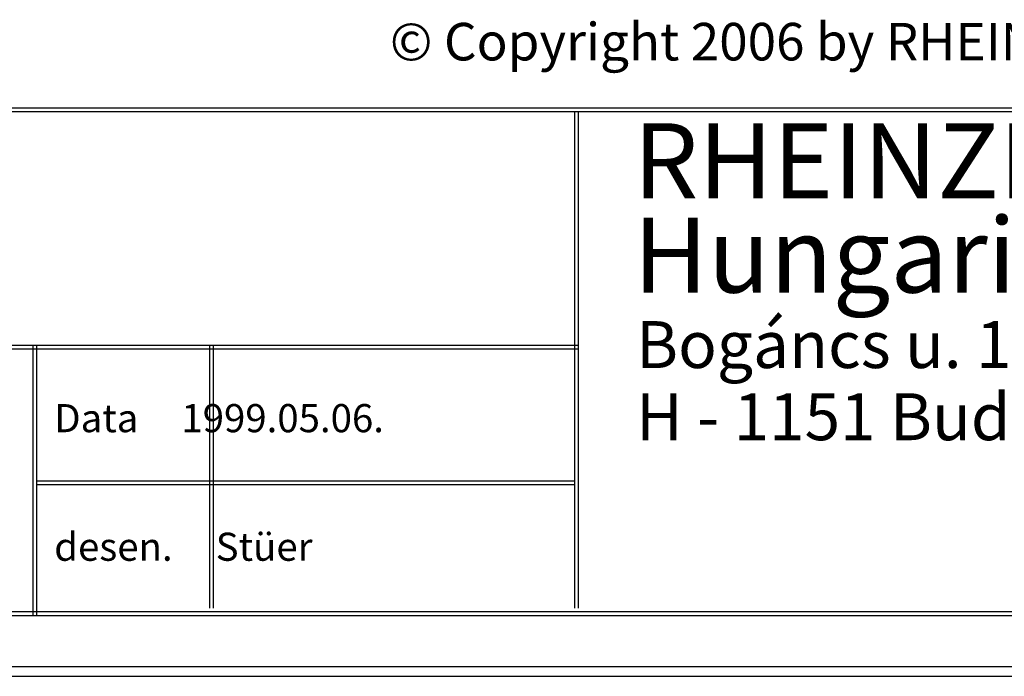
# Model space of a CAD drawing. Extents: x -41 to 227, y 66 to 246.
# Drawn here: x 106 to 158, y 66 to 101 of the extents above; entities that cross this region are included whole.
import ezdxf

# ---------------------------------------------------------------- set-up
doc = ezdxf.new("R2010")
doc.units = 0
doc.header["$LTSCALE"] = 25
doc.header["$MEASUREMENT"] = 0
for name, color, linetype in [('ACTUNG', 7, 'CONTINUOUS'), ('LOGO-DEUTSCH', 11, 'CONTINUOUS'), ('LOGO-UNGARN', 11, 'CONTINUOUS'), ('RAHMEN', 11, 'CONTINUOUS')]:
    doc.layers.add(name, color=color, linetype=linetype)
doc.styles.get("Standard").update_dxf_attribs({"font": 'simplex.shx'})

msp = doc.modelspace()

# ---------------------------------------------------------------- linework, layer by layer
at = {"layer": 'RAHMEN', "color": 11}
for p, q in [((55.037, 96.309), (223.029, 96.309)), ((55.237, 96.109), (222.829, 96.109)), ((135.231, 96.109), (135.231, 69.641)), ((135.431, 96.109), (135.431, 69.641)), ((55.237, 83.663), (135.431, 83.663)), ((55.237, 83.463), (135.431, 83.463)), ((106.376, 83.663), (106.376, 69.241)), ((106.576, 83.663), (106.576, 69.241)), ((115.792, 83.663), (115.792, 69.641)), ((115.992, 83.663), (115.992, 69.641)), ((106.576, 76.424), (135.231, 76.424)), ((106.576, 76.224), (135.231, 76.224)), ((222.829, 69.441), (55.237, 69.441)), ((55.037, 69.241), (223.029, 69.241)), ((227.242, 66.503), (-40.758, 66.503)), ((227.242, 66.503), (-40.758, 66.503)), ((227.242, 66.503), (-40.758, 66.503)), ((227.242, 66.503), (-40.758, 66.503)), ((227.242, 66.503), (-40.758, 66.503)), ((227.242, 66.503), (-40.758, 66.503)), ((227.242, 66.503), (-40.758, 66.503)), ((227.242, 66.503), (-40.758, 66.503)), ((227.242, 66.503), (-40.758, 66.503)), ((227.242, 66.503), (-40.758, 66.503)), ((227.242, 66.503), (-40.758, 66.503)), ((227.242, 66.503), (-40.758, 66.503)), ((227.242, 66.503), (-40.758, 66.503)), ((227.242, 66.503), (-40.758, 66.503)), ((227.242, 66.503), (-40.758, 66.503)), ((-40.758, 66.003), (227.242, 66.003)), ((-40.758, 66.003), (227.242, 66.003)), ((-40.758, 66.003), (227.242, 66.003)), ((-40.758, 66.003), (227.242, 66.003)), ((-40.758, 66.003), (227.242, 66.003)), ((-40.758, 66.003), (227.242, 66.003)), ((-40.758, 66.003), (227.242, 66.003)), ((-40.758, 66.003), (227.242, 66.003)), ((-40.758, 66.003), (227.242, 66.003)), ((-40.758, 66.003), (227.242, 66.003)), ((-40.758, 66.003), (227.242, 66.003)), ((-40.758, 66.003), (227.242, 66.003)), ((-40.758, 66.003), (227.242, 66.003)), ((-40.758, 66.003), (227.242, 66.003)), ((-40.758, 66.003), (227.242, 66.003))]:
    msp.add_line(p, q, dxfattribs=at)

# ---------------------------------------------------------------- texts
at = {"layer": 'ACTUNG', "insert": (125.401, 100.834), "char_height": 2, "width": 104.73242, "attachment_point": 1}
msp.add_mtext('{\\fArial|b1|i0|c0|p34;©\\fArial|b1|i0|c238|p34; Copyright 2006 by RHEINZINK GmbH & Co.KG, 45711 Datteln, Germany}', dxfattribs=at)
at = {"layer": 'LOGO-DEUTSCH', "color": 6}
for s, p in [('Bogáncs u. 1-3.', (138.516, 82.437)), ('H - 1151 Budapest', (138.516, 78.59))]:
    msp.add_text(s, height=2.5, dxfattribs=at).set_placement(p)
at = {"layer": 'LOGO-UNGARN', "color": 11}
for s, p in [('RHEINZINK', (138.372, 91.484)), ('Hungaria Kft.', (138.372, 86.46))]:
    msp.add_text(s, height=4, dxfattribs=at).set_placement(p)
at = {"layer": 'RAHMEN', "color": 6}
for s, p in [('Data     1999.05.06.', (107.515, 79.015)), ('desen.     Stüer', (107.515, 72.161))]:
    msp.add_text(s, height=1.5, dxfattribs=at).set_placement(p)

doc.saveas('drawing.dxf')
